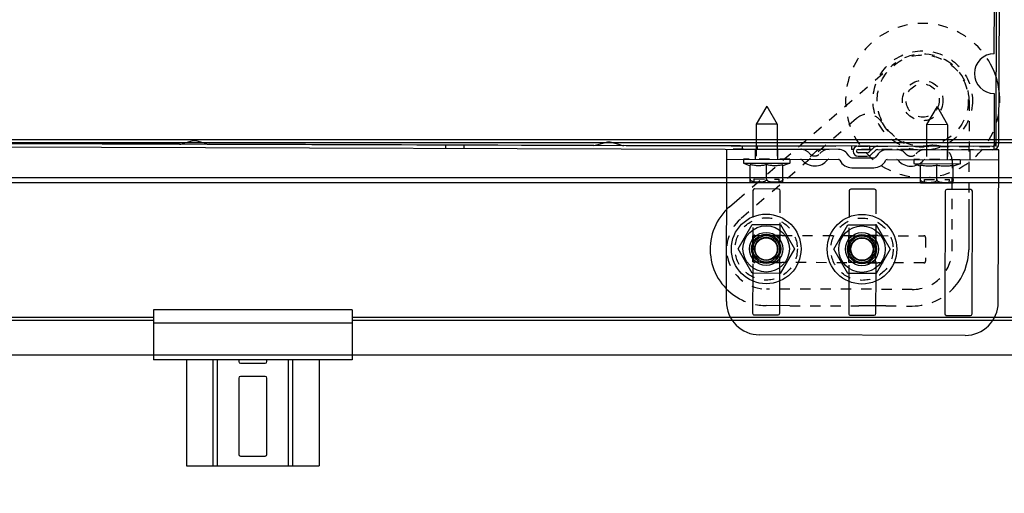
# Model space of a CAD drawing. Extents: x 25767 to 332327, y 9680 to 43838.
# Drawn here: x 34562 to 34859, y 22702 to 22845 of the extents above; entities that cross this region are included whole.
import ezdxf

# ---------------------------------------------------------------- set-up
doc = ezdxf.new("R2010")
doc.units = 0
doc.header["$LTSCALE"] = 30.734
doc.header["$MEASUREMENT"] = 0
doc.header["$PDMODE"] = 3
doc.header["$PDSIZE"] = 0.1
doc.linetypes.add('HIDDEN', pattern=[0.2, 0.1, -0.1])
doc.layers.get('0').update_dxf_attribs({"linetype": 'CONTINUOUS'})
doc.layers.get('Defpoints').update_dxf_attribs({"linetype": 'CONTINUOUS'})
for name, color, linetype in [('1068M_2_BL67', 7, 'CONTINUOUS'), ('1068M_2_BL69', 7, 'CONTINUOUS'), ('10__BV_1_BL39', 7, 'CONTINUOUS'), ('10__BV_1_BL40', 7, 'CONTINUOUS'), ('14016_1_BL117', 7, 'CONTINUOUS'), ('14016_1_BL118', 7, 'CONTINUOUS'), ('6200_2RSH_1_BL257', 7, 'CONTINUOUS'), ('NOTE', 7, 'CONTINUOUS'), ('NYLON_ROLL_573_60_1_BL256', 7, 'CONTINUOUS'), ('PRG_14_1_BL6', 7, 'CONTINUOUS'), ('VSP_03_704_STANDART_1_BL62', 7, 'CONTINUOUS'), ('VSP_99_901_1_BL111', 7, 'CONTINUOUS'), ('VSP_99_902_1_BL116', 7, 'CONTINUOUS')]:
    doc.layers.add(name, color=color, linetype=linetype)
doc.styles.get("Standard").update_dxf_attribs({"font": 'txt', "width": 0.65})
doc.dimstyles.new('DIMSTYLE_2', dxfattribs={"dimtxt": 5, "dimasz": 5, "dimexe": 0.18, "dimexo": 0.0625, "dimgap": 0.09, "dimtad": 1, "dimlfac": 10, "dimdsep": 46, "dimtxsty": 'Standard', "dimblk": '_FILLED', "dimblk1": '_FILLED', "dimblk2": '_FILLED', "dimcen": 0.09, "dimadec": 0, "dimazin": 0, "dimtol": 1, "dimtp": 5, "dimtm": 5, "dimtfac": 1, "dimtofl": 0, "dimtmove": 0, "dimatfit": 3, "dimldrblk": '_FILLED', "dimfxl": 1, "dimtolj": 1, "dimarcsym": 0})

# ---------------------------------------------------------------- blocks, each defined once
blk = doc.blocks.new('_FILLED')
at = {"color": 0, "linetype": 'ByBlock'}
blk.add_solid([(0, 0), (-1, 0.15), (-1, -0.15)], dxfattribs=at)
blk = doc.blocks.new('*D119')
at = {"layer": 'Defpoints', "color": 0, "linetype": 'Continuous', "transparency": 16777216}
for p in [(35130.23, 22850.83), (34713.23, 22743.83), (35411.89, 22743.83)]:
    blk.add_point(p, dxfattribs=at)
at = {"layer": 'NOTE', "color": 0, "linetype": 'Continuous', "lineweight": -2, "transparency": 16777216}
for p, q in [((35411.89, 22900.83), (35411.89, 22950.83)), ((35130.73, 22850.83), (35412.07, 22850.83)), ((34713.73, 22743.83), (35412.07, 22743.83)), ((35411.89, 22693.83), (35411.89, 22434.83))]:
    blk.add_line(p, q, dxfattribs=at)
at = {"layer": 'NOTE', "color": 0, "linetype": 'Continuous', "lineweight": -2, "transparency": 16777216, "xscale": 50, "yscale": 50, "zscale": 50}
for p, rotation in [((35411.89, 22850.83), 270), ((35411.89, 22743.83), 90)]:
    blk.add_blockref('_FILLED', p, dxfattribs=dict(at, rotation=rotation))
at = {"layer": 'NOTE', "color": 0, "linetype": 'Continuous', "transparency": 16777216, "insert": (35331.89, 22539.33), "char_height": 120, "attachment_point": 5, "rotation": 90}
blk.add_mtext('\\A1;107', dxfattribs=at)
blk = doc.blocks.new('62456345')
at = {"color": 40, "linetype": 'Continuous'}
for p, q in [((53166.28, 4642.67), (53211.28, 4642.67)), ((53211.28, 4635.97), (53211.28, 4530.49)), ((53211.18, 4529.72), (53210.38, 4526.75)), ((53210.38, 4525.19), (53211.18, 4522.23)), ((53211.28, 4521.45), (53211.28, 4405.49)), ((53211.18, 4404.72), (53210.38, 4401.75)), ((53210.38, 4400.19), (53211.18, 4397.23)), ((53211.28, 4396.45), (53211.28, 4280.49))]:
    blk.add_line(p, q, dxfattribs=at)
for centre, radius in [((53242.36, 4602.43), 5), ((53242.36, 4602.43), 3.35), ((53242.36, 4573.53), 5), ((53242.36, 4573.53), 3.35)]:
    blk.add_circle(centre, radius, dxfattribs=at)
for centre, start, end in [((53208.28, 4530.49), 345, 0), ((53213.28, 4525.97), 165, 195), ((53208.28, 4521.45), 0, 15), ((53208.28, 4405.49), 345, 0), ((53213.28, 4400.97), 165, 195), ((53208.28, 4396.45), 0, 15)]:
    blk.add_arc(centre, 3, start, end, dxfattribs=at)
at = {"layer": '1068M_2_BL67', "color": 40, "linetype": 'Continuous'}
for p, q in [((53235, 4606.68), (53242.36, 4610.93)), ((53242.36, 4610.93), (53249.72, 4606.68)), ((53235, 4598.18), (53235, 4606.68)), ((53249.72, 4606.68), (53249.72, 4598.18)), ((53242.36, 4593.93), (53235, 4598.18)), ((53249.72, 4598.18), (53242.36, 4593.93))]:
    blk.add_line(p, q, dxfattribs=at)
for radius in [10.5, 7, 5, 4.4]:
    blk.add_circle((53242.36, 4602.43), radius, dxfattribs=at)
at = {"layer": '1068M_2_BL69', "color": 40, "linetype": 'Continuous'}
for p, q in [((53235, 4577.78), (53242.36, 4582.03)), ((53242.36, 4582.03), (53249.72, 4577.78)), ((53235, 4569.28), (53235, 4577.78)), ((53249.72, 4577.78), (53249.72, 4569.28)), ((53242.36, 4565.03), (53235, 4569.28)), ((53249.72, 4569.28), (53242.36, 4565.03))]:
    blk.add_line(p, q, dxfattribs=at)
for radius in [10.5, 7, 5, 4.4]:
    blk.add_circle((53242.36, 4573.53), radius, dxfattribs=at)
at = {"layer": '10__BV_1_BL39', "color": 40, "linetype": 'HIDDEN'}
for p, q in [((53215.28, 4631.97), (53215.28, 4617.97)), ((53211.28, 4628.12), (53215.28, 4628.12)), ((53221.28, 4621.22), (53221.28, 4628.72)), ((53222.28, 4628.72), (53221.28, 4628.72)), ((53211.28, 4621.82), (53215.28, 4621.82)), ((53222.28, 4621.22), (53221.28, 4621.22))]:
    blk.add_line(p, q, dxfattribs=at)
at = {"layer": '10__BV_1_BL39', "color": 40, "linetype": 'Continuous'}
for p, q in [((53215.28, 4631.97), (53216.48, 4631.97)), ((53216.48, 4617.97), (53216.48, 4631.97)), ((53216.48, 4631.97), (53217.28, 4629.91)), ((53199.28, 4624.97), (53204.73, 4628.12)), ((53204.73, 4628.12), (53204.73, 4621.82)), ((53204.73, 4628.12), (53211.28, 4628.12)), ((53222.25, 4629.91), (53216.98, 4629.91)), ((53222.28, 4620.27), (53222.28, 4629.67)), ((53199.28, 4624.97), (53204.73, 4621.82)), ((53221.28, 4624.97), (53216.98, 4624.97)), ((53204.73, 4621.82), (53211.28, 4621.82)), ((53216.48, 4617.97), (53217.28, 4620.04)), ((53222.25, 4620.04), (53216.98, 4620.04)), ((53215.28, 4617.97), (53216.48, 4617.97))]:
    blk.add_line(p, q, dxfattribs=at)
for centre, start, end in [((53221.28, 4629.67), 0, 13.6709), ((53221.28, 4620.27), 346.3291, 0)]:
    blk.add_arc(centre, 1, start, end, dxfattribs=at)
for points, knots in [([(53216.98, 4629.91), (53217.07, 4629.5), (53217.22, 4628.68), (53217.31, 4627.44), (53217.22, 4626.19), (53217.07, 4625.38), (53216.98, 4624.97)], [0, 0, 0, 0, 0.250431, 0.5, 0.749569, 1, 1, 1, 1]), ([(53221.28, 4629.91), (53221.34, 4629.91), (53221.48, 4629.88), (53221.65, 4629.79), (53221.79, 4629.66), (53221.94, 4629.46), (53222.06, 4629.19), (53222.15, 4628.84), (53222.21, 4628.49), (53222.23, 4628.14), (53222.25, 4627.79), (53222.25, 4627.44), (53222.25, 4627.09), (53222.23, 4626.74), (53222.21, 4626.39), (53222.15, 4626.04), (53222.06, 4625.69), (53221.94, 4625.42), (53221.79, 4625.22), (53221.65, 4625.09), (53221.48, 4625), (53221.34, 4624.97), (53221.28, 4624.97)], [0, 0, 0, 0, 0.034744, 0.06853, 0.101213, 0.133069, 0.195239, 0.25655, 0.317526, 0.378381, 0.439196, 0.5, 0.560804, 0.621619, 0.682474, 0.74345, 0.804761, 0.866931, 0.898786, 0.93147, 0.965256, 1, 1, 1, 1]), ([(53216.98, 4624.97), (53217.07, 4624.57), (53217.22, 4623.75), (53217.31, 4622.5), (53217.22, 4621.26), (53217.07, 4620.44), (53216.98, 4620.04)], [0, 0, 0, 0, 0.250431, 0.5, 0.749569, 1, 1, 1, 1]), ([(53221.28, 4624.97), (53221.34, 4624.97), (53221.48, 4624.95), (53221.65, 4624.85), (53221.79, 4624.72), (53221.94, 4624.53), (53222.06, 4624.25), (53222.15, 4623.91), (53222.21, 4623.56), (53222.23, 4623.21), (53222.25, 4622.85), (53222.25, 4622.5), (53222.25, 4622.15), (53222.23, 4621.8), (53222.21, 4621.45), (53222.15, 4621.1), (53222.06, 4620.75), (53221.94, 4620.48), (53221.79, 4620.28), (53221.65, 4620.15), (53221.48, 4620.06), (53221.34, 4620.04), (53221.28, 4620.04)], [0, 0, 0, 0, 0.034744, 0.06853, 0.101213, 0.133069, 0.195239, 0.25655, 0.317526, 0.378381, 0.439196, 0.5, 0.560804, 0.621619, 0.682474, 0.74345, 0.804761, 0.866931, 0.898786, 0.93147, 0.965256, 1, 1, 1, 1])]:
    blk.add_open_spline(points, degree=3, knots=knots, dxfattribs=at)
at = {"layer": '10__BV_1_BL40', "color": 40, "linetype": 'HIDDEN'}
for p, q in [((53215.28, 4580.59), (53215.28, 4566.59)), ((53211.28, 4576.74), (53215.28, 4576.74)), ((53221.28, 4569.84), (53221.28, 4577.34)), ((53222.28, 4577.34), (53221.28, 4577.34)), ((53211.28, 4570.44), (53215.28, 4570.44)), ((53222.28, 4569.84), (53221.28, 4569.84))]:
    blk.add_line(p, q, dxfattribs=at)
at = {"layer": '10__BV_1_BL40', "color": 40, "linetype": 'Continuous'}
for p, q in [((53215.28, 4580.59), (53216.48, 4580.59)), ((53216.48, 4566.59), (53216.48, 4580.59)), ((53216.48, 4580.59), (53217.28, 4578.52)), ((53222.25, 4578.52), (53216.98, 4578.52)), ((53222.28, 4568.89), (53222.28, 4578.29)), ((53199.28, 4573.59), (53204.73, 4576.74)), ((53204.73, 4576.74), (53204.73, 4570.44)), ((53204.73, 4576.74), (53211.28, 4576.74)), ((53199.28, 4573.59), (53204.73, 4570.44)), ((53221.28, 4573.59), (53216.98, 4573.59)), ((53204.73, 4570.44), (53211.28, 4570.44)), ((53215.28, 4566.59), (53216.48, 4566.59)), ((53216.48, 4566.59), (53217.28, 4568.65)), ((53222.25, 4568.65), (53216.98, 4568.65))]:
    blk.add_line(p, q, dxfattribs=at)
for centre, start, end in [((53221.28, 4578.29), 0, 13.6709), ((53221.28, 4568.89), 346.3291, 0)]:
    blk.add_arc(centre, 1, start, end, dxfattribs=at)
for points, knots in [([(53216.98, 4578.52), (53217.07, 4578.12), (53217.22, 4577.3), (53217.31, 4576.06), (53217.22, 4574.81), (53217.07, 4573.99), (53216.98, 4573.59)], [0, 0, 0, 0, 0.250431, 0.5, 0.749569, 1, 1, 1, 1]), ([(53221.28, 4578.52), (53221.34, 4578.52), (53221.48, 4578.5), (53221.65, 4578.41), (53221.79, 4578.28), (53221.94, 4578.08), (53222.06, 4577.8), (53222.15, 4577.46), (53222.21, 4577.11), (53222.23, 4576.76), (53222.25, 4576.41), (53222.25, 4576.06), (53222.25, 4575.7), (53222.23, 4575.35), (53222.21, 4575), (53222.15, 4574.65), (53222.06, 4574.31), (53221.94, 4574.03), (53221.79, 4573.84), (53221.65, 4573.71), (53221.48, 4573.61), (53221.34, 4573.59), (53221.28, 4573.59)], [0, 0, 0, 0, 0.034744, 0.06853, 0.101213, 0.133069, 0.195239, 0.25655, 0.317526, 0.378381, 0.439196, 0.5, 0.560804, 0.621619, 0.682474, 0.74345, 0.804761, 0.866931, 0.898786, 0.93147, 0.965256, 1, 1, 1, 1]), ([(53216.98, 4573.59), (53217.07, 4573.18), (53217.22, 4572.36), (53217.31, 4571.12), (53217.22, 4569.88), (53217.07, 4569.06), (53216.98, 4568.65)], [0, 0, 0, 0, 0.250431, 0.5, 0.749569, 1, 1, 1, 1]), ([(53221.28, 4573.59), (53221.34, 4573.59), (53221.48, 4573.56), (53221.65, 4573.47), (53221.79, 4573.34), (53221.94, 4573.14), (53222.06, 4572.87), (53222.15, 4572.52), (53222.21, 4572.17), (53222.23, 4571.82), (53222.25, 4571.47), (53222.25, 4571.12), (53222.25, 4570.77), (53222.23, 4570.42), (53222.21, 4570.07), (53222.15, 4569.72), (53222.06, 4569.37), (53221.94, 4569.1), (53221.79, 4568.9), (53221.65, 4568.77), (53221.48, 4568.68), (53221.34, 4568.65), (53221.28, 4568.65)], [0, 0, 0, 0, 0.034744, 0.06853, 0.101213, 0.133069, 0.195239, 0.25655, 0.317526, 0.378381, 0.439196, 0.5, 0.560804, 0.621619, 0.682474, 0.74345, 0.804761, 0.866931, 0.898786, 0.93147, 0.965256, 1, 1, 1, 1])]:
    blk.add_open_spline(points, degree=3, knots=knots, dxfattribs=at)
at = {"layer": '14016_1_BL117', "color": 40, "linetype": 'HIDDEN'}
for p, q in [((53238.36, 4575.36), (53238.36, 4577.45)), ((53238.44, 4577.53), (53246.28, 4577.53)), ((53246.36, 4577.45), (53246.36, 4575.36)), ((53238.36, 4569.61), (53238.36, 4571.71)), ((53246.36, 4571.71), (53246.36, 4569.61)), ((53240.53, 4569.53), (53238.44, 4569.53)), ((53246.28, 4569.53), (53244.18, 4569.53))]:
    blk.add_line(p, q, dxfattribs=at)
at = {"layer": '14016_1_BL117', "color": 40, "linetype": 'Continuous'}
for p, q in [((53238.36, 4571.71), (53238.36, 4575.36)), ((53246.36, 4575.36), (53246.36, 4571.71)), ((53244.18, 4569.53), (53240.53, 4569.53))]:
    blk.add_line(p, q, dxfattribs=at)
at = {"layer": '14016_1_BL117', "color": 40, "linetype": 'HIDDEN'}
blk.add_circle((53242.36, 4573.53), 9.4, dxfattribs=at)
at = {"layer": '14016_1_BL117', "color": 40, "linetype": 'Continuous'}
for radius in [4, 3.51]:
    blk.add_circle((53242.36, 4573.53), radius, dxfattribs=at)
at = {"layer": '14016_1_BL117', "color": 40, "linetype": 'HIDDEN'}
for start, end in [(134.4153, 135.5847), (44.4153, 45.5847), (224.4153, 225.5847), (314.4153, 315.5847)]:
    blk.add_arc((53242.36, 4573.53), 5.6, start, end, dxfattribs=at)
at = {"layer": '14016_1_BL118', "color": 40, "linetype": 'HIDDEN'}
for p, q in [((53238.36, 4604.26), (53238.36, 4606.35)), ((53238.44, 4606.43), (53240.53, 4606.43)), ((53244.18, 4606.43), (53246.28, 4606.43)), ((53246.36, 4606.35), (53246.36, 4604.26)), ((53238.36, 4598.51), (53238.36, 4600.61)), ((53240.53, 4598.43), (53238.44, 4598.43)), ((53246.28, 4598.43), (53244.18, 4598.43)), ((53246.36, 4600.61), (53246.36, 4598.51))]:
    blk.add_line(p, q, dxfattribs=at)
at = {"layer": '14016_1_BL118', "color": 40, "linetype": 'Continuous'}
for p, q in [((53240.53, 4606.43), (53244.18, 4606.43)), ((53238.36, 4600.61), (53238.36, 4604.26)), ((53246.36, 4604.26), (53246.36, 4600.61)), ((53244.18, 4598.43), (53240.53, 4598.43))]:
    blk.add_line(p, q, dxfattribs=at)
at = {"layer": '14016_1_BL118', "color": 40, "linetype": 'HIDDEN'}
blk.add_circle((53242.36, 4602.43), 9.4, dxfattribs=at)
at = {"layer": '14016_1_BL118', "color": 40, "linetype": 'Continuous'}
for radius in [4, 3.51]:
    blk.add_circle((53242.36, 4602.43), radius, dxfattribs=at)
at = {"layer": '14016_1_BL118', "color": 40, "linetype": 'HIDDEN'}
for start, end in [(134.4153, 135.5847), (44.4153, 45.5847), (224.4153, 225.5847), (314.4153, 315.5847)]:
    blk.add_arc((53242.36, 4602.43), 5.6, start, end, dxfattribs=at)
at = {"layer": '6200_2RSH_1_BL257', "color": 40, "linetype": 'HIDDEN'}
for radius in [15, 5]:
    blk.add_circle((53197.46, 4620.62), radius, dxfattribs=at)
at = {"layer": 'NYLON_ROLL_573_60_1_BL256', "color": 40, "linetype": 'HIDDEN'}
for radius in [15, 13.75]:
    blk.add_circle((53197.46, 4620.62), radius, dxfattribs=at)
blk.add_arc((53197.46, 4620.62), 23.25, 115.7067, 88.5251, dxfattribs=at)
at = {"layer": 'NYLON_ROLL_573_60_1_BL256', "color": 40, "linetype": 'Continuous'}
blk.add_arc((53197.46, 4620.62), 23.25, 88.5251, 115.7067, dxfattribs=at)
at = {"layer": 'PRG_14_1_BL6', "color": 40, "linetype": 'Continuous'}
for p, q in [((53210.28, 4643.67), (53167.05, 4643.67)), ((53167.05, 4642.67), (53210.28, 4642.67)), ((53211.28, 4641.67), (53211.28, 4607.09)), ((53212.28, 4607.07), (53212.28, 4641.67)), ((53211.28, 4604.67), (53211.28, 4601.17)), ((53212.28, 4604.67), (53211.28, 4604.67)), ((53211.86, 4605.67), (53212.99, 4604.54)), ((53212.28, 4601.17), (53212.28, 4604.67)), ((53213.69, 4605.26), (53212.56, 4606.39)), ((53213.28, 4603.85), (53213.28, 4601.17)), ((53214.28, 4601.17), (53214.28, 4603.84))]:
    blk.add_line(p, q, dxfattribs=at)
at = {"layer": 'PRG_14_1_BL6', "color": 40, "linetype": 'HIDDEN'}
for p, q in [((53212.28, 4607.07), (53212.28, 4607.07)), ((53212.56, 4606.39), (53212.56, 4606.39)), ((53212.99, 4604.54), (53212.99, 4604.54)), ((53213.28, 4603.85), (53213.28, 4603.85))]:
    blk.add_line(p, q, dxfattribs=at)
at = {"layer": 'PRG_14_1_BL6', "color": 40, "linetype": 'Continuous'}
for centre, radius, start, end in [((53210.28, 4641.67), 2, 0, 90), ((53210.28, 4641.67), 1, 0, 90), ((53213.28, 4607.09), 2, 180, 225), ((53213.28, 4607.09), 1, 180.6548, 224.3437), ((53212.28, 4603.84), 1, 0.6548, 44.3437), ((53212.28, 4603.84), 2, 0, 45), ((53212.78, 4601.17), 1.5, 180, 0), ((53212.78, 4601.17), 0.5, 180, 0)]:
    blk.add_arc(centre, radius, start, end, dxfattribs=at)
at = {"layer": 'VSP_03_704_STANDART_1_BL62', "color": 40, "linetype": 'Continuous'}
for p, q in [((53183.28, 4642.17), (53166.78, 4642.17)), ((53195.28, 4642.17), (53210.78, 4642.17)), ((53211.28, 4604.67), (53211.28, 4607.09)), ((53211.28, 4599.17), (53212.28, 4599.17)), ((53212.28, 4599.76), (53212.28, 4599.18)), ((53211.28, 4162.47), (53211.28, 4594.47)), ((53212.28, 4162.47), (53212.28, 4592.47))]:
    blk.add_line(p, q, dxfattribs=at)
at = {"layer": 'VSP_03_704_STANDART_1_BL62', "color": 40, "linetype": 'HIDDEN'}
for p, q in [((53212.28, 4642.17), (53210.78, 4642.17)), ((53211.28, 4607.09), (53211.28, 4642.17)), ((53212.28, 4642.17), (53212.28, 4599.76)), ((53211.28, 4601.17), (53211.28, 4604.67)), ((53211.28, 4599.17), (53212.28, 4599.18)), ((53212.28, 4599.18), (53212.28, 4599.17)), ((53211.28, 4570.72), (53212.28, 4570.72)), ((53211.28, 4566.22), (53212.28, 4566.22)), ((53211.28, 4482.22), (53212.28, 4482.22)), ((53211.28, 4476.72), (53212.28, 4476.72))]:
    blk.add_line(p, q, dxfattribs=at)
at = {"layer": 'VSP_03_704_STANDART_1_BL62', "color": 40, "linetype": 'Continuous'}
blk.add_arc((53189.28, 4642.17), 6, 180, 0, dxfattribs=at)
at = {"layer": 'VSP_99_901_1_BL111', "color": 40, "linetype": 'Continuous'}
for p, q in [((53212.28, 4643.59), (53212.28, 4641.59)), ((53258.28, 4643.59), (53212.28, 4643.59)), ((53215.28, 4609.94), (53215.28, 4643.59)), ((53224.28, 4635.19), (53224.28, 4627.99)), ((53261.78, 4635.69), (53224.78, 4635.69)), ((53262.28, 4627.99), (53262.28, 4635.19)), ((53268.28, 4633.59), (53268.28, 4571.59)), ((53224.78, 4627.49), (53261.78, 4627.49)), ((53214.78, 4599.27), (53214.78, 4605.91)), ((53217.78, 4599.27), (53217.78, 4605.91)), ((53224.28, 4606.19), (53224.28, 4598.99)), ((53229.76, 4606.69), (53224.78, 4606.69)), ((53241.01, 4606.69), (53237.84, 4606.69)), ((53261.78, 4606.69), (53249.09, 4606.69)), ((53262.28, 4598.99), (53262.28, 4606.19)), ((53224.78, 4598.49), (53229.76, 4598.49)), ((53237.84, 4598.49), (53241.01, 4598.49)), ((53249.09, 4598.49), (53261.78, 4598.49)), ((53212.28, 4595.23), (53212.28, 4566.59)), ((53215.28, 4561.59), (53215.28, 4595.23)), ((53229.72, 4577.69), (53224.78, 4577.69)), ((53241.26, 4577.69), (53237.6, 4577.69)), ((53261.78, 4577.69), (53249.13, 4577.69)), ((53224.28, 4577.19), (53224.28, 4569.99)), ((53262.28, 4569.99), (53262.28, 4577.19)), ((53224.78, 4569.49), (53229.81, 4569.49)), ((53238.13, 4569.49), (53240.73, 4569.49)), ((53249.05, 4569.49), (53261.78, 4569.49)), ((53258.28, 4561.59), (53212.28, 4561.59))]:
    blk.add_line(p, q, dxfattribs=at)
at = {"layer": 'VSP_99_901_1_BL111', "color": 40, "linetype": 'HIDDEN'}
for p, q in [((53212.28, 4641.59), (53212.28, 4609.94)), ((53215.28, 4634.99), (53212.28, 4634.99)), ((53215.28, 4628.19), (53212.28, 4628.19)), ((53237.84, 4606.69), (53229.76, 4606.69)), ((53249.09, 4606.69), (53241.01, 4606.69)), ((53229.76, 4598.49), (53237.84, 4598.49)), ((53241.01, 4598.49), (53249.09, 4598.49)), ((53237.6, 4577.69), (53229.72, 4577.69)), ((53249.13, 4577.69), (53241.26, 4577.69)), ((53215.28, 4576.99), (53212.28, 4576.99)), ((53215.28, 4570.19), (53212.28, 4570.19)), ((53229.81, 4569.49), (53238.13, 4569.49)), ((53240.73, 4569.49), (53249.05, 4569.49)), ((53212.28, 4566.59), (53212.28, 4561.59))]:
    blk.add_line(p, q, dxfattribs=at)
at = {"layer": 'VSP_99_901_1_BL111', "color": 40, "linetype": 'Continuous'}
for centre, radius, start, end in [((53258.28, 4633.59), 10, 0, 90), ((53224.78, 4635.19), 0.5, 90, 180), ((53261.78, 4635.19), 0.5, 0, 90), ((53224.78, 4627.99), 0.5, 180, 270), ((53261.78, 4627.99), 0.5, 270, 0), ((53215.78, 4621.33), 0.5, 180, 230.4789), ((53212.28, 4617.09), 5, 309.5212, 50.4788), ((53215.78, 4612.85), 0.5, 129.5212, 180), ((53215.78, 4609.94), 3.5, 192.7428, 243.6122), ((53215.78, 4609.94), 0.5, 180, 243.6122), ((53213.78, 4605.91), 4, 0, 63.6122), ((53213.78, 4605.91), 1, 0, 63.6122), ((53224.78, 4606.19), 0.5, 90, 180), ((53261.78, 4606.19), 0.5, 0, 90), ((53213.78, 4599.27), 1, 296.3878, 0), ((53213.78, 4599.27), 4, 296.3878, 0), ((53224.78, 4598.99), 0.5, 180, 270), ((53261.78, 4598.99), 0.5, 270, 0), ((53215.78, 4595.23), 3.5, 116.3878, 180), ((53215.78, 4595.23), 0.5, 116.3878, 180), ((53215.78, 4592.33), 0.5, 180, 230.4789), ((53212.28, 4588.09), 5, 309.5212, 50.4788), ((53215.78, 4583.85), 0.5, 129.5212, 180), ((53224.78, 4577.19), 0.5, 90, 180), ((53261.78, 4577.19), 0.5, 0, 90), ((53224.78, 4569.99), 0.5, 180, 270), ((53258.28, 4571.59), 10, 270, 0), ((53261.78, 4569.99), 0.5, 270, 0)]:
    blk.add_arc(centre, radius, start, end, dxfattribs=at)
at = {"layer": 'VSP_99_901_1_BL111', "color": 40, "linetype": 'HIDDEN'}
for centre, radius, start, end in [((53215.78, 4621.33), 3.5, 180, 230.4788), ((53212.28, 4617.09), 2, 309.5212, 50.4788), ((53215.78, 4612.85), 3.5, 129.5212, 180), ((53215.78, 4609.94), 3.5, 180, 192.7428), ((53215.78, 4592.33), 3.5, 180, 230.4788), ((53212.28, 4588.09), 2, 309.5212, 50.4788), ((53215.78, 4583.85), 3.5, 129.5212, 180)]:
    blk.add_arc(centre, radius, start, end, dxfattribs=at)
at = {"layer": 'VSP_99_902_1_BL116', "color": 40, "linetype": 'HIDDEN'}
for p, q in [((53197.46, 4634.62), (53227.21, 4634.62)), ((53242.46, 4629.62), (53216.03, 4629.62)), ((53238.26, 4607.2), (53238.26, 4621.12)), ((53238.76, 4621.62), (53245.96, 4621.62)), ((53246.46, 4621.12), (53246.46, 4607.2)), ((53254.46, 4617.62), (53254.46, 4573.62)), ((53259.46, 4609.72), (53259.46, 4617.62)), ((53227.75, 4564.62), (53186.91, 4611.41)), ((53238.26, 4578.3), (53238.26, 4604.03)), ((53246.46, 4604.03), (53246.46, 4578.3)), ((53259.46, 4580.72), (53259.46, 4601.52)), ((53202.89, 4600.7), (53233.42, 4565.73)), ((53238.26, 4575.13), (53238.26, 4570.12)), ((53246.46, 4575.13), (53246.46, 4570.12)), ((53238.76, 4569.62), (53245.96, 4569.62))]:
    blk.add_line(p, q, dxfattribs=at)
at = {"layer": 'VSP_99_902_1_BL116', "color": 40, "linetype": 'Continuous'}
for p, q in [((53227.21, 4634.62), (53242.46, 4634.62)), ((53259.46, 4609.72), (53259.46, 4601.52)), ((53238.26, 4607.2), (53238.26, 4604.03)), ((53246.46, 4604.03), (53246.46, 4607.2)), ((53259.46, 4580.72), (53259.46, 4573.62)), ((53238.26, 4578.3), (53238.26, 4575.13)), ((53246.46, 4575.13), (53246.46, 4578.3)), ((53229.65, 4562.44), (53227.75, 4564.62))]:
    blk.add_line(p, q, dxfattribs=at)
at = {"layer": 'VSP_99_902_1_BL116', "color": 40, "linetype": 'HIDDEN'}
blk.add_circle((53197.46, 4620.62), 6.1, dxfattribs=at)
for centre, radius, start, end in [((53197.46, 4620.62), 14, 90, 221.1121), ((53216.03, 4624.62), 5, 90, 192.1532), ((53242.46, 4617.62), 12, 0, 90), ((53242.46, 4617.62), 17, 0, 49.3664), ((53197.46, 4620.62), 14, 298.9589, 12.1532), ((53238.76, 4621.12), 0.5, 90, 180), ((53245.96, 4621.12), 0.5, 0, 90), ((53206.66, 4603.99), 5, 118.9589, 221.1121), ((53242.46, 4573.62), 12, 221.1121, 0), ((53242.46, 4573.62), 17, 328.0248, 356.2886), ((53238.76, 4570.12), 0.5, 180, 270), ((53245.96, 4570.12), 0.5, 270, 0)]:
    blk.add_arc(centre, radius, start, end, dxfattribs=at)
at = {"layer": 'VSP_99_902_1_BL116', "color": 40, "linetype": 'Continuous'}
for centre, start, end in [((53242.46, 4617.62), 49.3664, 90), ((53242.46, 4573.62), 356.2886, 0), ((53242.46, 4573.62), 221.1121, 328.0248)]:
    blk.add_arc(centre, 17, start, end, dxfattribs=at)
at = {"layer": 'VSP_99_902_1_BL116', "color": 40, "linetype": 'HIDDEN'}
blk.add_open_spline([(53212.46, 4588.98), (53212.69, 4588.72), (53213.29, 4588.08), (53214.23, 4587.05), (53214.94, 4586.28), (53215.29, 4585.9)], degree=3, knots=[0, 0, 0, 0, 0.251492, 0.62745, 1, 1, 1, 1], dxfattribs=at)

msp = doc.modelspace()

# ---------------------------------------------------------------- linework, layer by layer
at = {"color": 7, "linetype": 'Continuous'}
for p, q in [((35171.757, 22808.745), (33235.122, 22808.745)), ((35171.757, 22807.832), (33235.122, 22807.832)), ((33250.122, 22797.332), (35161.536, 22797.332)), ((33250.122, 22795.832), (35159.661, 22795.832)), ((34662.372, 22757.412), (34602.372, 22757.412)), ((34602.372, 22757.411), (34602.372, 22742.332)), ((34662.372, 22757.411), (34662.372, 22742.332)), ((33487.446, 22755.245), (34602.372, 22755.245)), ((33487.446, 22754.332), (34602.372, 22754.332)), ((34662.372, 22755.245), (35161.923, 22755.245)), ((34662.372, 22754.332), (35181.68, 22754.332)), ((34662.372, 22753.407), (34602.372, 22753.407)), ((33487.446, 22743.832), (34602.372, 22743.832)), ((34662.372, 22743.726), (34602.372, 22743.726)), ((34662.372, 22743.832), (35171.757, 22743.832)), ((34662.372, 22742.332), (34602.372, 22742.332)), ((34612.372, 22742.332), (34612.372, 22710.332)), ((34620.372, 22742.332), (34620.372, 22710.332)), ((34621.672, 22742.332), (34621.672, 22710.332)), ((34628.122, 22742.332), (34628.122, 22741.832)), ((34628.622, 22741.332), (34636.122, 22741.332)), ((34636.622, 22741.832), (34636.622, 22742.332)), ((34643.072, 22742.332), (34643.072, 22710.332)), ((34644.372, 22742.332), (34644.372, 22710.332)), ((34652.372, 22742.332), (34652.372, 22710.332)), ((34628.122, 22736.832), (34628.122, 22713.832)), ((34636.122, 22737.332), (34628.622, 22737.332)), ((34636.622, 22713.832), (34636.622, 22736.832)), ((34628.622, 22713.332), (34636.122, 22713.332)), ((34612.372, 22710.332), (34652.372, 22710.332))]:
    msp.add_line(p, q, dxfattribs=at)
for centre, start, end in [((34628.622, 22741.832), 180, 270), ((34636.122, 22741.832), 270, 0), ((34628.622, 22736.832), 90, 180), ((34636.122, 22736.832), 0, 90), ((34628.622, 22713.832), 180, 270), ((34636.122, 22713.832), 270, 0)]:
    msp.add_arc(centre, 0.5, start, end, dxfattribs=at)

# ---------------------------------------------------------------- block references
at = {"rotation": 269.832748893722}
msp.add_blockref('62456345', (30369.178, 76031.299), dxfattribs=at)

# ---------------------------------------------------------------- dimensions: what is measured, and where the dimension line sits
at = {"layer": 'NOTE', "color": 82, "linetype": 'Continuous'}
dim = msp.add_linear_dim(base=(35411.887, 22743.832), p1=(35130.232, 22850.832), p2=(34713.231, 22743.832), angle=90, dimstyle='DIMSTYLE_2', override={"dimtxt": 120, "dimasz": 50, "dimexo": 0.5, "dimgap": 20, "dimdec": 0, "dimlfac": 1, "dimtol": 0}, dxfattribs=at)
dim.commit()
dim.dimension.update_dxf_attribs({"geometry": '*D119', "text_midpoint": (35331.887, 22539.332)})

doc.saveas('drawing.dxf')
